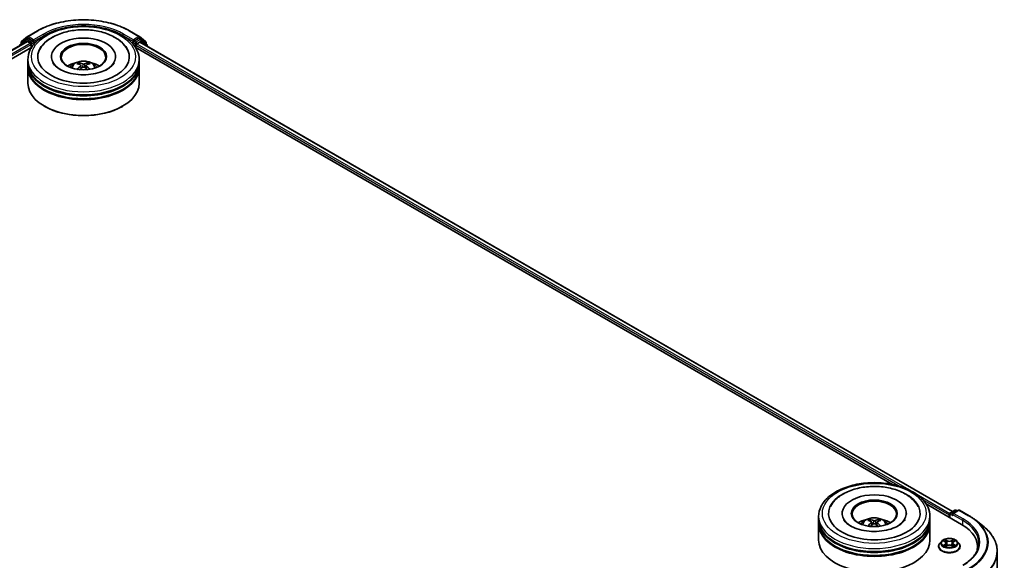
# Model space of a CAD drawing. Units: millimetres. Extents: x 0 to 8662, y 0 to 1546.
# Drawn here: x 359 to 469, y 399 to 460 of the extents above; entities that cross this region are included whole.
import ezdxf

# ---------------------------------------------------------------- set-up
doc = ezdxf.new("R2010")
doc.units = ezdxf.units.MM
doc.header["$LTSCALE"] = 2.5
doc.layers.add('Visible (ISO)', color=7, linetype='Continuous', lineweight=35)
doc.layers.add('Visible Narrow (ISO)', color=7, linetype='Continuous', lineweight=25)

msp = doc.modelspace()

# ---------------------------------------------------------------- linework, layer by layer
at = {"layer": 'Visible (ISO)'}
for p, q in [((359.0961, 457.3321), (359.7857, 457.8894)), ((359.8018, 457.9005), (360.8919, 458.5299)), ((371.2461, 458.5299), (372.3362, 457.9005)), ((372.3523, 457.8894), (373.0419, 457.3321)), ((268.4118, 404.6261), (359.7134, 457.3391)), ((275.2171, 407.6082), (360.2558, 456.7052)), ((358.9024, 456.9181), (358.9024, 456.8709)), ((359.6092, 457.5491), (358.9488, 457.0153)), ((359.0497, 457.0969), (359.0497, 457.2348)), ((359.6253, 457.5601), (359.8315, 457.6792)), ((359.7759, 457.3329), (360.0881, 457.1527)), ((360.3827, 457.3909), (359.894, 457.673)), ((360.1764, 456.9996), (360.1764, 456.6594)), ((360.4711, 457.3398), (360.4711, 457.544)), ((360.4931, 457.2849), (360.497, 457.2826)), ((371.641, 457.2826), (371.6449, 457.2849)), ((371.6669, 457.544), (371.6669, 457.3398)), ((372.244, 457.673), (371.7553, 457.3909)), ((371.8822, 456.7052), (456.9208, 407.6082)), ((371.9616, 456.6594), (371.9616, 456.9316)), ((372.0499, 457.0847), (372.3759, 457.2729)), ((372.5127, 457.5601), (372.3065, 457.6792)), ((372.4176, 457.277), (463.6689, 404.593)), ((373.1892, 457.0153), (372.5288, 457.5491)), ((373.0883, 457.2348), (373.0883, 457.0969)), ((373.2356, 456.8047), (373.2356, 456.9181)), ((362.4648, 455.6388), (362.4648, 455.5571)), ((369.6732, 455.6388), (369.6732, 455.5571)), ((359.819, 454.9584), (359.819, 455.2986)), ((359.819, 454.5161), (359.819, 454.8563)), ((365.7826, 454.6447), (365.815, 454.3423)), ((366.3554, 454.6447), (366.323, 454.3423)), ((372.319, 454.9584), (372.319, 455.2986)), ((372.319, 454.5161), (372.319, 454.8563)), ((359.819, 452.645), (359.819, 454.4141)), ((372.319, 452.645), (372.319, 454.4141)), ((361.7085, 450.0594), (361.6496, 450.0934)), ((370.4295, 450.0594), (370.4884, 450.0934)), ((460.683, 405.4361), (464.6809, 403.1279)), ((463.4105, 404.4439), (463.8991, 404.726)), ((464.3119, 404.7261), (463.6426, 404.3397)), ((464.0241, 404.726), (464.1679, 404.643)), ((464.4369, 404.7261), (465.527, 404.0968)), ((448.6198, 403.6892), (448.6198, 404.0294)), ((448.6198, 403.2469), (448.6198, 403.5871)), ((451.2657, 404.3696), (451.2657, 404.288)), ((458.474, 404.3696), (458.474, 404.288)), ((461.1198, 403.6892), (461.1198, 404.0294)), ((461.1198, 403.2469), (461.1198, 403.5871)), ((463.2962, 404.1995), (463.2962, 403.9274)), ((463.348, 404.3356), (463.348, 403.8975)), ((466.2715, 403.5944), (467.0594, 402.9706)), ((448.6198, 401.3758), (448.6198, 403.1449)), ((454.5834, 403.3755), (454.6159, 403.0732)), ((455.1563, 403.3755), (455.1238, 403.0732)), ((461.1198, 401.3758), (461.1198, 403.1449)), ((462.0878, 400.6614), (462.0878, 400.6752)), ((462.4417, 401.26), (462.235, 401.0294)), ((462.6441, 401.2853), (462.8215, 401.1792)), ((462.854, 400.6536), (463.0388, 400.7566)), ((462.9308, 401.0335), (462.9649, 400.7154)), ((463.5536, 400.7566), (463.7383, 400.6536)), ((463.6616, 401.0335), (463.6274, 400.7154)), ((463.7708, 401.1792), (463.9482, 401.2853)), ((463.9482, 401.2853), (463.9483, 401.2854)), ((464.1507, 401.26), (464.3574, 401.0294)), ((464.5045, 400.6614), (464.5045, 400.6752)), ((466.4749, 400.6273), (466.4749, 400.3317)), ((468.6832, 400.0801), (468.6832, 372.257))]:
    msp.add_line(p, q, dxfattribs=at)
for centre, start, end in [((359.8643, 457.7922), 120, 128.948276), ((372.2737, 457.7922), 51.051724, 60), ((359.0274, 456.9181), 128.948276, 180), ((359.1747, 457.2348), 128.948276, 180), ((359.6878, 457.4519), 120, 128.948276), ((372.4502, 457.4519), 51.051724, 60), ((372.9633, 457.2348), 0, 51.051724), ((373.1106, 456.9181), 0, 51.051724), ((463.9616, 404.6177), 60, 120), ((464.3744, 404.6179), 60, 120), ((463.473, 404.3356), 120, 180)]:
    msp.add_arc(centre, 0.125, start, end, dxfattribs=at)
for centre, major_axis, ratio, start_param, end_param in [((366.069, 455.6388), (5.1458, 0), 0.57735027, 2.28770637, 7.13707159), ((359.7759, 457.2309), (-0.0625, 0.1083), 0.57735027, 5.49778714, 6.28318531), ((359.894, 457.5709), (-0.0625, 0.1083), 0.57735027, 5.49778714, 6.28318531), ((360.0881, 457.0507), (0.0625, -0.1083), 0.57735027, 0.78539816, 2.35619449), ((360.5595, 457.3909), (-0.0625, -0.1083), 0.57735027, 5.49778714, 7.06858347), ((366.069, 455.6388), (3.6042, 0), 0.57735027, 5.47106557, 10.23689769), ((366.069, 455.5708), (-2.5, 0), 0.57735027, 2.37272528, 7.05205268), ((371.5785, 457.3909), (0.0625, -0.1083), 0.57735027, 5.49778714, 7.06858347), ((372.0499, 456.9826), (0.0625, 0.1083), 0.57735027, 0.78539816, 2.35619449), ((372.244, 457.5709), (0.0625, 0.1083), 0.57735027, 0, 0.78539816), ((372.3759, 457.2048), (0.0417, 0.0722), 0.57735027, 0, 0.78539816), ((366.069, 454.8563), (6.25, 0), 0.57735027, 3.12745005, 6.29732791), ((366.069, 454.4141), (6.25, 0), 0.57735027, 3.12745005, 6.29732791), ((366.069, 454.9584), (-6.25, 0), 0.57735027, 0, 3.14159265), ((366.069, 454.5161), (-6.25, 0), 0.57735027, 0, 3.14159265), ((366.069, 453.5976), (-2.5, 0), 0.57735027, 5.07628371, 5.53058844), ((366.1122, 452.4676), (1.4222, -2.3041), 0.49462411, 2.44776077, 2.68674507), ((366.1122, 452.4225), (-1.0587, -2.4922), 0.59526289, 3.96282307, 4.19313336), ((366.03, 452.4201), (-1.2739, 2.3893), 0.65417299, 5.62601221, 5.86499651), ((366.03, 452.47), (1.6196, 2.1699), 0.55353421, 0.95931878, 1.15112494), ((366.108, 452.4201), (-1.2739, -2.3893), 0.65417299, 3.55978145, 3.79876575), ((366.108, 452.47), (1.6196, -2.1699), 0.55353421, 1.99046771, 2.18227387), ((366.0257, 452.4676), (1.4222, 2.3041), 0.49462411, 0.45484759, 0.69383188), ((366.0257, 452.4225), (-1.0587, 2.4922), 0.59526289, 5.2316446, 5.46195489), ((366.069, 453.5976), (-2.5, 0), 0.57735027, 3.89418952, 4.34849425), ((366.069, 452.645), (6.25, 0), 0.57735027, 3.14159265, 6.28318531), ((366.069, 454.8563), (-6.1667, 0), 0.57735027, 0.47828403, 2.66330862), ((366.069, 454.4141), (-6.1667, 0), 0.57735027, 0.47828403, 2.66330862), ((366.069, 452.5769), (6.1667, 0), 0.57735027, 3.92699082, 5.49778714), ((454.8698, 404.3696), (5.1458, 0), 0.57735027, 2.28770637, 7.13707159), ((454.8698, 404.3696), (3.6042, 0), 0.57735027, 5.47106557, 10.23689769), ((454.8698, 404.3016), (-2.5, 0), 0.57735027, 2.37272528, 7.05205268), ((454.8698, 403.5871), (6.25, 0), 0.57735027, 3.12745005, 6.29732791), ((454.8698, 403.6892), (-6.25, 0), 0.57735027, 0, 3.14159265), ((454.8698, 402.3284), (-2.5, 0), 0.57735027, 5.07628371, 5.53058844), ((454.9131, 401.1984), (1.4222, -2.3041), 0.49462411, 2.44776077, 2.68674507), ((454.8308, 401.1509), (-1.2739, 2.3893), 0.65417299, 5.62601221, 5.86499651), ((454.9089, 401.1509), (-1.2739, -2.3893), 0.65417299, 3.55978145, 3.79876575), ((454.8266, 401.1984), (1.4222, 2.3041), 0.49462411, 0.45484759, 0.69383188), ((454.8698, 402.3284), (-2.5, 0), 0.57735027, 3.89418952, 4.34849425), ((463.3846, 404.2506), (-0.0625, -0.1083), 0.57735027, 4.3540694, 5.49778714), ((463.7676, 404.2676), (-0.1768, 0), 0.57735027, 4.71238898, 6.28318531), ((463.6792, 404.2165), (-0.0625, 0.1083), 0.57735027, 0.78539816, 2.35619449), ((454.8698, 403.1449), (6.25, 0), 0.57735027, 3.12745005, 6.29732791), ((454.8698, 403.2469), (-6.25, 0), 0.57735027, 0, 3.14159265), ((454.9131, 401.1533), (-1.0587, -2.4922), 0.59526289, 3.96282307, 4.19313336), ((454.8308, 401.2008), (1.6196, 2.1699), 0.55353421, 0.95931878, 1.15112494), ((454.9089, 401.2008), (1.6196, -2.1699), 0.55353421, 1.99046771, 2.18227387), ((454.8266, 401.1533), (-1.0587, 2.4922), 0.59526289, 5.2316446, 5.46195489), ((460.3499, 400.6273), (6.125, 0), 0.57735027, 6.17116049, 7.06858347), ((454.8698, 401.3758), (6.25, 0), 0.57735027, 3.14159265, 6.28318531), ((454.8698, 403.5871), (-6.1667, 0), 0.57735027, 0.47828403, 2.66330862), ((454.8698, 403.1449), (-6.1667, 0), 0.57735027, 0.47828403, 2.66330862), ((460.3499, 399.9469), (6.25, 0), 0.57735027, 0.15296584, 0.20062952)]:
    msp.add_ellipse(centre, major_axis=major_axis, ratio=ratio, start_param=start_param, end_param=end_param, dxfattribs=at)
for centre in [(366.069, 455.6388), (454.8698, 404.3696)]:
    msp.add_ellipse(centre, major_axis=(2.5833, 0), ratio=0.57735027, dxfattribs=at)
for points, knots in [([(359.819, 455.2986), (359.819, 455.6852), (359.9158, 456.0704), (360.2901, 456.8118), (360.5777, 457.1649), (361.3275, 457.816), (361.8023, 458.1081), (362.8806, 458.588), (363.4859, 458.7743), (364.759, 459.0223), (365.4263, 459.0847), (366.7587, 459.0816), (367.4235, 459.0165), (368.6888, 458.7641), (369.2888, 458.5766), (370.3668, 458.0915), (370.8442, 457.7934), (371.6169, 457.1085), (371.9153, 456.7218), (372.2437, 455.9807), (372.319, 455.6401), (372.319, 455.2986)], [5.49778714, 5.49778714, 5.49778714, 5.49778714, 5.78139221, 5.78139221, 6.08459158, 6.08459158, 6.41185391, 6.41185391, 6.74313191, 6.74313191, 7.07260039, 7.07260039, 7.40121853, 7.40121853, 7.73072324, 7.73072324, 8.06201837, 8.06201837, 8.38889414, 8.38889414, 8.6393798, 8.6393798, 8.6393798, 8.6393798]), ([(360.8919, 458.5299), (361.4373, 458.8448), (362.0667, 459.1085), (363.4332, 459.5105), (364.1703, 459.6487), (365.6819, 459.7869), (366.4561, 459.7869), (367.9677, 459.6487), (368.7047, 459.5105), (370.0713, 459.1085), (370.7007, 458.8448), (371.2461, 458.5299)], [1.57079633, 1.57079633, 1.57079633, 1.57079633, 1.88495559, 1.88495559, 2.19911486, 2.19911486, 2.51327412, 2.51327412, 2.82743339, 2.82743339, 3.14159265, 3.14159265, 3.14159265, 3.14159265]), ([(361.145, 456.4201), (361.2761, 456.6695), (361.4468, 456.8984), (361.9479, 457.4182), (362.3154, 457.682), (363.172, 458.1342), (363.6694, 458.3153), (364.7212, 458.5675), (365.2753, 458.6389), (366.3867, 458.6701), (366.9438, 458.6307), (368.0164, 458.4434), (368.5315, 458.2952), (369.4752, 457.8916), (369.9035, 457.6354), (370.5621, 457.0622), (370.814, 456.7605), (370.993, 456.4201)], [2.65090407, 2.65090407, 2.65090407, 2.65090407, 2.86407041, 2.86407041, 3.18632725, 3.18632725, 3.53339937, 3.53339937, 3.87843215, 3.87843215, 4.22068257, 4.22068257, 4.56453655, 4.56453655, 4.9121077, 4.9121077, 5.20307756, 5.20307756, 5.20307756, 5.20307756]), ([(360.3827, 457.3909), (360.3939, 457.3844), (360.4057, 457.3749), (360.4282, 457.3522), (360.439, 457.3391), (360.4543, 457.3209), (360.46, 457.3142), (360.4713, 457.302), (360.477, 457.2966), (360.4858, 457.2895), (360.4894, 457.287), (360.4931, 457.2849)], [0.1851472285, 0.1851472285, 0.1851472285, 0.1851472285, 0.1965284229, 0.1965284229, 0.2079096173, 0.2079096173, 0.2138595936, 0.2138595936, 0.2198095698, 0.2198095698, 0.2238749427, 0.2238749427, 0.2238749427, 0.2238749427]), ([(371.6449, 457.2849), (371.6486, 457.287), (371.6522, 457.2895), (371.661, 457.2966), (371.6667, 457.302), (371.678, 457.3142), (371.6837, 457.3209), (371.699, 457.3391), (371.7098, 457.3522), (371.7323, 457.3749), (371.7441, 457.3844), (371.7553, 457.3909)], [0.0229880286, 0.0229880286, 0.0229880286, 0.0229880286, 0.0270534015, 0.0270534015, 0.0330033777, 0.0330033777, 0.038953354, 0.038953354, 0.0503345484, 0.0503345484, 0.0617157428, 0.0617157428, 0.0617157428, 0.0617157428]), ([(368.7459, 454.2342), (368.5141, 454.1004), (368.2369, 453.9788), (367.6117, 453.7799), (367.2624, 453.7036), (366.5279, 453.6109), (366.1424, 453.5957), (365.3808, 453.6304), (365.0049, 453.6807), (364.3093, 453.8383), (363.9891, 453.945), (363.4412, 454.1933), (363.2119, 454.334), (362.8581, 454.6195), (362.7334, 454.7635), (362.642, 454.9129), (362.6306, 454.933), (362.6202, 454.9527)], [0, 0, 0, 0, 0.28166641, 0.28166641, 0.57029187, 0.57029187, 0.86427595, 0.86427595, 1.15932912, 1.15932912, 1.4508445, 1.4508445, 1.73525144, 1.73525144, 2.01675528, 2.01675528, 2.06148491, 2.06148491, 2.06148491, 2.06148491]), ([(364.5779, 454.4209), (364.6243, 454.501), (364.679, 454.5721), (364.8379, 454.7403), (364.95, 454.8226), (365.216, 454.9727), (365.3741, 455.0314), (365.7086, 455.1127), (365.8859, 455.1331), (366.2385, 455.134), (366.4137, 455.1149), (366.7553, 455.0349), (366.9217, 454.9739), (367.225, 454.8007), (367.3648, 454.6908), (367.5084, 454.5036), (367.5354, 454.4635), (367.5601, 454.4209)], [1.10800637, 1.10800637, 1.10800637, 1.10800637, 1.28485125, 1.28485125, 1.58220865, 1.58220865, 1.9574686, 1.9574686, 2.35189349, 2.35189349, 2.74172985, 2.74172985, 3.13599765, 3.13599765, 3.51030353, 3.51030353, 3.60438261, 3.60438261, 3.60438261, 3.60438261]), ([(365.5006, 454.9419), (365.505, 454.9414), (365.51, 454.9398), (365.5191, 454.9351), (365.5248, 454.9308), (365.5334, 454.9219), (365.5379, 454.9158), (365.5435, 454.9056), (365.5458, 454.9), (365.5473, 454.8949)], [0.0145600729, 0.0145600729, 0.0145600729, 0.0145600729, 0.0187226824, 0.0187226824, 0.0234298311, 0.0234298311, 0.0280690561, 0.0280690561, 0.0318101771, 0.0318101771, 0.0318101771, 0.0318101771]), ([(365.7477, 454.6888), (365.7591, 454.6828), (365.7688, 454.6748), (365.781, 454.6563), (365.7835, 454.6459), (365.7818, 454.6256), (365.7774, 454.6144), (365.7638, 454.596), (365.7563, 454.5885), (365.7477, 454.5817)], [-0.2036008625, -0.2036008625, -0.2036008625, -0.2036008625, -0.191101084, -0.191101084, -0.1786013054, -0.1786013054, -0.1660771911, -0.1660771911, -0.1569242563, -0.1569242563, -0.1569242563, -0.1569242563]), ([(366.1617, 454.8208), (366.1488, 454.8157), (366.1327, 454.8113), (366.098, 454.8059), (366.0793, 454.8047), (366.0446, 454.8055), (366.0262, 454.8075), (365.9974, 454.8136), (365.9861, 454.817), (365.9763, 454.8208)], [-0.2036008779, -0.2036008779, -0.2036008779, -0.2036008779, -0.1911010993, -0.1911010993, -0.1786013208, -0.1786013208, -0.1660772065, -0.1660772065, -0.1569242716, -0.1569242716, -0.1569242716, -0.1569242716]), ([(365.9763, 454.4498), (365.9892, 454.4578), (366.0053, 454.4647), (366.04, 454.4733), (366.0587, 454.4751), (366.0934, 454.4739), (366.1117, 454.4708), (366.1406, 454.4612), (366.1519, 454.4558), (366.1617, 454.4498)], [-0.2036008779, -0.2036008779, -0.2036008779, -0.2036008779, -0.1911010993, -0.1911010993, -0.1786013208, -0.1786013208, -0.1660772065, -0.1660772065, -0.1569242716, -0.1569242716, -0.1569242716, -0.1569242716]), ([(366.3903, 454.5817), (366.3789, 454.5907), (366.3692, 454.6012), (366.357, 454.6229), (366.3545, 454.634), (366.3562, 454.6538), (366.3606, 454.6638), (366.3742, 454.6787), (366.3817, 454.6843), (366.3903, 454.6888)], [-0.2036008625, -0.2036008625, -0.2036008625, -0.2036008625, -0.191101084, -0.191101084, -0.1786013054, -0.1786013054, -0.1660771911, -0.1660771911, -0.1569242563, -0.1569242563, -0.1569242563, -0.1569242563]), ([(366.5906, 454.8949), (366.5922, 454.9), (366.5945, 454.9056), (366.6001, 454.9158), (366.6046, 454.9219), (366.6132, 454.9308), (366.6188, 454.9351), (366.628, 454.9398), (366.633, 454.9414), (366.6373, 454.9419)], [0.0427285558, 0.0427285558, 0.0427285558, 0.0427285558, 0.0464696768, 0.0464696768, 0.0511089018, 0.0511089018, 0.0558160505, 0.0558160505, 0.05997866, 0.05997866, 0.05997866, 0.05997866]), ([(369.5178, 454.9527), (369.4438, 454.812), (369.314, 454.6496), (369.0118, 454.4019), (368.8873, 454.3158), (368.7459, 454.2342)], [5.792496723, 5.792496723, 5.792496723, 5.792496723, 6.111389919, 6.111389919, 6.283185307, 6.283185307, 6.283185307, 6.283185307]), ([(365.3569, 454.2051), (365.3584, 454.2055), (365.3598, 454.2058), (365.3653, 454.2064), (365.3698, 454.2055), (365.3738, 454.2032), (365.3745, 454.2027), (365.3751, 454.2022)], [0.0219671693, 0.0219671693, 0.0219671693, 0.0219671693, 0.0234298311, 0.0234298311, 0.02806905607, 0.02806905607, 0.02898517502, 0.02898517502, 0.02898517502, 0.02898517502]), ([(366.7629, 454.2022), (366.7635, 454.2027), (366.7642, 454.2032), (366.7682, 454.2055), (366.7727, 454.2064), (366.7782, 454.2058), (366.7796, 454.2055), (366.7811, 454.2051)], [0.04555355789, 0.04555355789, 0.04555355789, 0.04555355789, 0.04646967684, 0.04646967684, 0.05110890181, 0.05110890181, 0.05257156361, 0.05257156361, 0.05257156361, 0.05257156361]), ([(448.6198, 404.0294), (448.6198, 404.416), (448.7167, 404.8013), (449.0909, 405.5427), (449.3786, 405.8958), (450.1283, 406.5468), (450.6031, 406.8389), (451.6814, 407.3189), (452.2867, 407.5051), (453.5598, 407.7532), (454.2272, 407.8155), (455.5595, 407.8124), (456.2243, 407.7473), (457.4896, 407.495), (458.0897, 407.3075), (459.1676, 406.8223), (459.645, 406.5242), (460.4178, 405.8393), (460.7161, 405.4526), (461.0445, 404.7116), (461.1198, 404.3709), (461.1198, 404.0294)], [5.49778714, 5.49778714, 5.49778714, 5.49778714, 5.78139221, 5.78139221, 6.08459158, 6.08459158, 6.41185391, 6.41185391, 6.74313191, 6.74313191, 7.07260039, 7.07260039, 7.40121853, 7.40121853, 7.73072324, 7.73072324, 8.06201837, 8.06201837, 8.38889414, 8.38889414, 8.6393798, 8.6393798, 8.6393798, 8.6393798]), ([(449.9458, 405.1509), (450.077, 405.4003), (450.2476, 405.6292), (450.7487, 406.149), (451.1162, 406.4128), (451.9729, 406.865), (452.4702, 407.0461), (453.522, 407.2983), (454.0761, 407.3697), (455.1876, 407.4009), (455.7447, 407.3615), (456.8172, 407.1742), (457.3323, 407.0261), (458.276, 406.6225), (458.7043, 406.3662), (459.3629, 405.793), (459.6148, 405.4913), (459.7938, 405.1509)], [2.65090407, 2.65090407, 2.65090407, 2.65090407, 2.86407041, 2.86407041, 3.18632725, 3.18632725, 3.53339937, 3.53339937, 3.87843215, 3.87843215, 4.22068257, 4.22068257, 4.56453655, 4.56453655, 4.9121077, 4.9121077, 5.20307756, 5.20307756, 5.20307756, 5.20307756]), ([(457.5467, 402.965), (457.315, 402.8312), (457.0377, 402.7096), (456.4125, 402.5107), (456.0632, 402.4344), (455.3288, 402.3418), (454.9432, 402.3265), (454.1816, 402.3612), (453.8058, 402.4115), (453.1102, 402.5691), (452.7899, 402.6758), (452.242, 402.9241), (452.0127, 403.0648), (451.6589, 403.3504), (451.5342, 403.4943), (451.4428, 403.6437), (451.4314, 403.6638), (451.421, 403.6835)], [0, 0, 0, 0, 0.28166641, 0.28166641, 0.57029187, 0.57029187, 0.86427595, 0.86427595, 1.15932912, 1.15932912, 1.4508445, 1.4508445, 1.73525144, 1.73525144, 2.01675528, 2.01675528, 2.06148491, 2.06148491, 2.06148491, 2.06148491]), ([(453.3787, 403.1517), (453.4251, 403.2319), (453.4798, 403.3029), (453.6387, 403.4711), (453.7508, 403.5534), (454.0168, 403.7035), (454.1749, 403.7622), (454.5095, 403.8436), (454.6867, 403.8639), (455.0393, 403.8648), (455.2146, 403.8458), (455.5562, 403.7657), (455.7225, 403.7047), (456.0259, 403.5315), (456.1657, 403.4217), (456.3092, 403.2344), (456.3363, 403.1943), (456.361, 403.1517)], [1.10800637, 1.10800637, 1.10800637, 1.10800637, 1.28485125, 1.28485125, 1.58220865, 1.58220865, 1.9574686, 1.9574686, 2.35189349, 2.35189349, 2.74172985, 2.74172985, 3.13599765, 3.13599765, 3.51030353, 3.51030353, 3.60438261, 3.60438261, 3.60438261, 3.60438261]), ([(454.3015, 403.6727), (454.3058, 403.6722), (454.3108, 403.6706), (454.32, 403.6659), (454.3256, 403.6616), (454.3342, 403.6527), (454.3387, 403.6466), (454.3443, 403.6364), (454.3466, 403.6309), (454.3482, 403.6257)], [0.0145600729, 0.0145600729, 0.0145600729, 0.0145600729, 0.0187226824, 0.0187226824, 0.0234298311, 0.0234298311, 0.0280690561, 0.0280690561, 0.0318101771, 0.0318101771, 0.0318101771, 0.0318101771]), ([(455.3915, 403.6257), (455.393, 403.6309), (455.3953, 403.6364), (455.4009, 403.6466), (455.4054, 403.6527), (455.414, 403.6616), (455.4197, 403.6659), (455.4288, 403.6706), (455.4339, 403.6722), (455.4382, 403.6727)], [0.0427285558, 0.0427285558, 0.0427285558, 0.0427285558, 0.0464696768, 0.0464696768, 0.0511089018, 0.0511089018, 0.0558160505, 0.0558160505, 0.05997866, 0.05997866, 0.05997866, 0.05997866]), ([(458.3186, 403.6835), (458.2446, 403.5428), (458.1149, 403.3805), (457.8126, 403.1327), (457.6881, 403.0466), (457.5467, 402.965)], [5.792496723, 5.792496723, 5.792496723, 5.792496723, 6.111389919, 6.111389919, 6.283185307, 6.283185307, 6.283185307, 6.283185307]), ([(465.527, 404.0968), (465.5809, 404.0656), (465.634, 404.034), (465.7385, 403.9698), (465.7899, 403.9372), (465.891, 403.8711), (465.9407, 403.8376), (466.0383, 403.7696), (466.0862, 403.7352), (466.1802, 403.6654), (466.2263, 403.6301), (466.2715, 403.5944)], [1.570796327, 1.570796327, 1.570796327, 1.570796327, 1.60184851, 1.60184851, 1.632900694, 1.632900694, 1.663952877, 1.663952877, 1.695005061, 1.695005061, 1.726057244, 1.726057244, 1.726057244, 1.726057244]), ([(454.1578, 402.9359), (454.1592, 402.9363), (454.1606, 402.9366), (454.1661, 402.9372), (454.1707, 402.9363), (454.1747, 402.934), (454.1753, 402.9335), (454.176, 402.933)], [0.0219671693, 0.0219671693, 0.0219671693, 0.0219671693, 0.0234298311, 0.0234298311, 0.02806905607, 0.02806905607, 0.02898517502, 0.02898517502, 0.02898517502, 0.02898517502]), ([(454.5485, 403.4196), (454.5599, 403.4137), (454.5696, 403.4056), (454.5818, 403.3871), (454.5843, 403.3767), (454.5826, 403.3564), (454.5782, 403.3453), (454.5647, 403.3268), (454.5571, 403.3193), (454.5485, 403.3126)], [-0.2036008625, -0.2036008625, -0.2036008625, -0.2036008625, -0.191101084, -0.191101084, -0.1786013054, -0.1786013054, -0.1660771911, -0.1660771911, -0.1569242563, -0.1569242563, -0.1569242563, -0.1569242563]), ([(454.9626, 403.5516), (454.9496, 403.5465), (454.9336, 403.5421), (454.8988, 403.5367), (454.8801, 403.5356), (454.8454, 403.5363), (454.8271, 403.5383), (454.7982, 403.5444), (454.7869, 403.5478), (454.7771, 403.5516)], [-0.2036008779, -0.2036008779, -0.2036008779, -0.2036008779, -0.1911010993, -0.1911010993, -0.1786013208, -0.1786013208, -0.1660772065, -0.1660772065, -0.1569242716, -0.1569242716, -0.1569242716, -0.1569242716]), ([(454.7771, 403.1806), (454.79, 403.1887), (454.8061, 403.1955), (454.8408, 403.2042), (454.8595, 403.2059), (454.8942, 403.2047), (454.9126, 403.2016), (454.9415, 403.192), (454.9528, 403.1867), (454.9626, 403.1806)], [-0.2036008779, -0.2036008779, -0.2036008779, -0.2036008779, -0.1911010993, -0.1911010993, -0.1786013208, -0.1786013208, -0.1660772065, -0.1660772065, -0.1569242716, -0.1569242716, -0.1569242716, -0.1569242716]), ([(455.1912, 403.3126), (455.1797, 403.3215), (455.17, 403.332), (455.1578, 403.3537), (455.1553, 403.3648), (455.157, 403.3846), (455.1614, 403.3946), (455.175, 403.4096), (455.1826, 403.4151), (455.1912, 403.4196)], [-0.2036008625, -0.2036008625, -0.2036008625, -0.2036008625, -0.191101084, -0.191101084, -0.1786013054, -0.1786013054, -0.1660771911, -0.1660771911, -0.1569242563, -0.1569242563, -0.1569242563, -0.1569242563]), ([(455.5637, 402.933), (455.5643, 402.9335), (455.565, 402.934), (455.569, 402.9363), (455.5736, 402.9372), (455.579, 402.9366), (455.5804, 402.9363), (455.5819, 402.9359)], [0.04555355789, 0.04555355789, 0.04555355789, 0.04555355789, 0.04646967684, 0.04646967684, 0.05110890181, 0.05110890181, 0.05257156361, 0.05257156361, 0.05257156361, 0.05257156361]), ([(468.6832, 400.0801), (468.6832, 400.2883), (468.6605, 400.4964), (468.57, 400.9087), (468.5023, 401.1127), (468.3237, 401.5131), (468.2128, 401.7094), (467.9502, 402.0912), (467.7984, 402.2767), (467.4567, 402.6344), (467.2668, 402.8064), (467.0594, 402.9706)], [3.926990817, 3.926990817, 3.926990817, 3.926990817, 4.053018266, 4.053018266, 4.179045715, 4.179045715, 4.305073165, 4.305073165, 4.431100614, 4.431100614, 4.557128063, 4.557128063, 4.557128063, 4.557128063]), ([(464.1507, 401.26), (464.0995, 401.317), (464.0346, 401.367), (463.8814, 401.4532), (463.7922, 401.4886), (463.6006, 401.5404), (463.4984, 401.5568), (463.2911, 401.5693), (463.1862, 401.5657), (462.9831, 401.5386), (462.885, 401.5153), (462.7048, 401.4503), (462.6226, 401.4085), (462.5111, 401.3286), (462.4737, 401.2957), (462.4417, 401.26)], [4.40455743, 4.40455743, 4.40455743, 4.40455743, 4.72557036, 4.72557036, 5.05999896, 5.05999896, 5.39307641, 5.39307641, 5.72438985, 5.72438985, 6.05612576, 6.05612576, 6.39010372, 6.39010372, 6.59101686, 6.59101686, 6.59101686, 6.59101686]), ([(462.8165, 401.445), (462.8163, 401.4452), (462.8161, 401.4453), (462.8157, 401.4457), (462.8155, 401.4459), (462.8153, 401.4461)], [-0.000230599076, -0.000230599076, -0.000230599076, -0.000230599076, 0, 0, 0.000338329447, 0.000338329447, 0.000338329447, 0.000338329447]), ([(462.8153, 401.4461), (462.8154, 401.4459), (462.8156, 401.4456), (462.8158, 401.4452), (462.8159, 401.4451), (462.816, 401.4449)], [-0.000338329447, -0.000338329447, -0.000338329447, -0.000338329447, 0, 0, 0.000241517914, 0.000241517914, 0.000241517914, 0.000241517914]), ([(463.7258, 401.3577), (463.7492, 401.39), (463.7625, 401.4233), (463.7768, 401.4456), (463.7769, 401.4459), (463.7771, 401.4461)], [0, 0, 0, 0, 0.0320559737, 0.0320559737, 0.0323943032, 0.0323943032, 0.0323943032, 0.0323943032]), ([(463.7771, 401.4461), (463.7769, 401.4459), (463.7766, 401.4457), (463.7742, 401.4435), (463.772, 401.4415), (463.7698, 401.4395)], [-0.03239430317, -0.03239430317, -0.03239430317, -0.03239430317, -0.03205597372, -0.03205597372, -0.02897275834, -0.02897275834, -0.02897275834, -0.02897275834]), ([(462.235, 401.0294), (462.2164, 401.0086), (462.1993, 400.9871), (462.1685, 400.9428), (462.1547, 400.92), (462.1309, 400.8733), (462.1208, 400.8494), (462.1045, 400.8006), (462.0983, 400.7758), (462.0899, 400.7258), (462.0878, 400.7005), (462.0878, 400.6752)], [0.307831551, 0.307831551, 0.307831551, 0.307831551, 0.403344874, 0.403344874, 0.498858196, 0.498858196, 0.594371519, 0.594371519, 0.689884841, 0.689884841, 0.785398163, 0.785398163, 0.785398163, 0.785398163]), ([(462.0878, 400.6614), (462.0878, 400.5869), (462.1075, 400.5125), (462.1837, 400.3702), (462.2416, 400.3024), (462.391, 400.1795), (462.4838, 400.1249), (462.6938, 400.0357), (462.811, 400.0013), (463.0575, 399.956), (463.1867, 399.945), (463.4443, 399.9474), (463.5727, 399.9608), (463.8161, 400.0106), (463.9312, 400.0471), (464.1366, 400.1402), (464.2269, 400.1968), (464.3726, 400.3253), (464.4282, 400.3972), (464.4903, 400.5344), (464.5045, 400.5978), (464.5045, 400.6614)], [0.78539816, 0.78539816, 0.78539816, 0.78539816, 1.08510874, 1.08510874, 1.39751972, 1.39751972, 1.72201276, 1.72201276, 2.0477407, 2.0477407, 2.37249118, 2.37249118, 2.69684603, 2.69684603, 3.02168013, 3.02168013, 3.34747752, 3.34747752, 3.67139258, 3.67139258, 3.92699082, 3.92699082, 3.92699082, 3.92699082]), ([(462.6849, 401.2609), (462.6601, 401.2891), (462.6222, 401.3052), (462.586, 401.3131), (462.5856, 401.3132), (462.5852, 401.3133)], [0.0019022161, 0.0019022161, 0.0019022161, 0.0019022161, 0.0320559737, 0.0320559737, 0.0323943032, 0.0323943032, 0.0323943032, 0.0323943032]), ([(462.5852, 401.3133), (462.5856, 401.3131), (462.5859, 401.313), (462.5896, 401.3116), (462.593, 401.3102), (462.5964, 401.3089)], [-0.03239430317, -0.03239430317, -0.03239430317, -0.03239430317, -0.03205597372, -0.03205597372, -0.02897275834, -0.02897275834, -0.02897275834, -0.02897275834]), ([(462.587, 400.7586), (462.5868, 400.7585), (462.5865, 400.7584), (462.5859, 400.7582), (462.5856, 400.7581), (462.5852, 400.7579)], [-0.000230599076, -0.000230599076, -0.000230599076, -0.000230599076, 0, 0, 0.000338329447, 0.000338329447, 0.000338329447, 0.000338329447]), ([(462.5852, 400.7579), (462.5856, 400.758), (462.586, 400.7581), (462.5867, 400.7583), (462.587, 400.7583), (462.5873, 400.7584)], [-0.000338329447, -0.000338329447, -0.000338329447, -0.000338329447, 0, 0, 0.000241517914, 0.000241517914, 0.000241517914, 0.000241517914]), ([(462.7246, 400.7428), (462.7322, 400.7365), (462.7403, 400.7302), (462.7578, 400.7177), (462.7672, 400.7114), (462.787, 400.6991), (462.7976, 400.693), (462.8197, 400.681), (462.8313, 400.6752), (462.8505, 400.6662), (462.8577, 400.6629), (462.8651, 400.6597)], [1.393323954, 1.393323954, 1.393323954, 1.393323954, 1.463469385, 1.463469385, 1.533614815, 1.533614815, 1.603760246, 1.603760246, 1.673905677, 1.673905677, 1.71478324, 1.71478324, 1.71478324, 1.71478324]), ([(462.8614, 400.6577), (462.8412, 400.6589), (462.8288, 400.646), (462.8156, 400.6256), (462.8154, 400.6253), (462.8153, 400.6251)], [0.0024310368, 0.0024310368, 0.0024310368, 0.0024310368, 0.0320559737, 0.0320559737, 0.0323943032, 0.0323943032, 0.0323943032, 0.0323943032]), ([(462.8153, 400.6251), (462.8155, 400.6253), (462.8157, 400.6255), (462.8182, 400.6277), (462.8204, 400.6295), (462.8226, 400.6314)], [-0.03239430317, -0.03239430317, -0.03239430317, -0.03239430317, -0.03205597372, -0.03205597372, -0.02897275834, -0.02897275834, -0.02897275834, -0.02897275834]), ([(462.9308, 401.0335), (462.9296, 401.0449), (462.927, 401.0561), (462.9191, 401.078), (462.9139, 401.0887), (462.9012, 401.1092), (462.8936, 401.1191), (462.8764, 401.138), (462.8667, 401.1469), (462.8455, 401.1639), (462.8339, 401.1718), (462.8215, 401.1792)], [3.988894173, 3.988894173, 3.988894173, 3.988894173, 4.130102476, 4.130102476, 4.271310779, 4.271310779, 4.412519082, 4.412519082, 4.553727385, 4.553727385, 4.694935688, 4.694935688, 4.694935688, 4.694935688]), ([(463.5536, 400.7566), (463.5258, 400.7721), (463.4942, 400.7849), (463.4262, 400.8044), (463.3897, 400.8111), (463.3152, 400.8177), (463.2771, 400.8177), (463.2026, 400.8111), (463.1662, 400.8044), (463.0982, 400.7849), (463.0666, 400.7721), (463.0388, 400.7566)], [4.72984227, 4.72984227, 4.72984227, 4.72984227, 5.03702022, 5.03702022, 5.34419817, 5.34419817, 5.65137612, 5.65137612, 5.95855407, 5.95855407, 6.26573201, 6.26573201, 6.26573201, 6.26573201]), ([(463.7708, 401.1792), (463.7584, 401.1718), (463.7469, 401.1639), (463.7257, 401.1469), (463.716, 401.138), (463.6988, 401.1191), (463.6912, 401.1092), (463.6784, 401.0887), (463.6732, 401.078), (463.6654, 401.0561), (463.6628, 401.0449), (463.6616, 401.0335)], [0.017453293, 0.017453293, 0.017453293, 0.017453293, 0.158661596, 0.158661596, 0.299869899, 0.299869899, 0.441078202, 0.441078202, 0.582286505, 0.582286505, 0.723494808, 0.723494808, 0.723494808, 0.723494808]), ([(463.7273, 400.6597), (463.7347, 400.6629), (463.7419, 400.6662), (463.7611, 400.6752), (463.7727, 400.681), (463.7948, 400.693), (463.8053, 400.6991), (463.8252, 400.7114), (463.8345, 400.7177), (463.852, 400.7302), (463.8602, 400.7365), (463.8677, 400.7428)], [2.99760574, 2.99760574, 2.99760574, 2.99760574, 3.038483303, 3.038483303, 3.108628734, 3.108628734, 3.178774165, 3.178774165, 3.248919596, 3.248919596, 3.319065027, 3.319065027, 3.319065027, 3.319065027]), ([(463.7759, 400.6262), (463.776, 400.626), (463.7762, 400.6259), (463.7766, 400.6255), (463.7769, 400.6253), (463.7771, 400.6251)], [-0.000230599076, -0.000230599076, -0.000230599076, -0.000230599076, 0, 0, 0.000338329447, 0.000338329447, 0.000338329447, 0.000338329447]), ([(463.7771, 400.6251), (463.7769, 400.6253), (463.7768, 400.6256), (463.7765, 400.626), (463.7764, 400.6261), (463.7763, 400.6263)], [-0.000338329447, -0.000338329447, -0.000338329447, -0.000338329447, 0, 0, 0.000241517914, 0.000241517914, 0.000241517914, 0.000241517914]), ([(463.9029, 400.7593), (463.9275, 400.764), (463.9679, 400.7662), (464.0064, 400.7581), (464.0068, 400.758), (464.0072, 400.7579)], [0, 0, 0, 0, 0.0320559737, 0.0320559737, 0.0323943032, 0.0323943032, 0.0323943032, 0.0323943032]), ([(464.0072, 400.7579), (464.0068, 400.7581), (464.0064, 400.7582), (464.0027, 400.7596), (463.9994, 400.7608), (463.996, 400.762)], [-0.03239430317, -0.03239430317, -0.03239430317, -0.03239430317, -0.03205597372, -0.03205597372, -0.02897275834, -0.02897275834, -0.02897275834, -0.02897275834]), ([(464.0072, 401.3133), (464.0068, 401.3132), (464.0064, 401.3131), (464.0057, 401.3129), (464.0054, 401.3129), (464.0051, 401.3128)], [-0.000338329447, -0.000338329447, -0.000338329447, -0.000338329447, 0, 0, 0.000241517914, 0.000241517914, 0.000241517914, 0.000241517914]), ([(464.0053, 401.3126), (464.0056, 401.3126), (464.0058, 401.3127), (464.0064, 401.313), (464.0068, 401.3131), (464.0072, 401.3133)], [-0.000230599076, -0.000230599076, -0.000230599076, -0.000230599076, 0, 0, 0.000338329447, 0.000338329447, 0.000338329447, 0.000338329447]), ([(464.5045, 400.6752), (464.5045, 400.7005), (464.5024, 400.7258), (464.4941, 400.7758), (464.4879, 400.8006), (464.4716, 400.8494), (464.4615, 400.8733), (464.4376, 400.92), (464.4239, 400.9428), (464.3931, 400.9871), (464.376, 401.0086), (464.3574, 401.0294)], [3.926990817, 3.926990817, 3.926990817, 3.926990817, 4.022504139, 4.022504139, 4.118017462, 4.118017462, 4.213530784, 4.213530784, 4.309044107, 4.309044107, 4.404557429, 4.404557429, 4.404557429, 4.404557429]), ([(466.5999, 401.0356), (466.5999, 400.8542), (466.5752, 400.6728), (466.4765, 400.313), (466.4024, 400.1345), (466.2055, 399.7845), (466.0826, 399.613), (465.7901, 399.2817), (465.6206, 399.1218), (465.2387, 398.8183), (465.0263, 398.6747), (464.7952, 398.5413)], [2.35619449, 2.35619449, 2.35619449, 2.35619449, 2.513274123, 2.513274123, 2.670353756, 2.670353756, 2.827433388, 2.827433388, 2.984513021, 2.984513021, 3.141592654, 3.141592654, 3.141592654, 3.141592654])]:
    msp.add_open_spline(points, degree=3, knots=knots, dxfattribs=at)
for points, weights in [([(365.5854, 454.765), (365.5671, 454.8275), (365.5473, 454.8949)], [1.08273581125, 1.07755563389, 1.07090462461]), ([(366.5906, 454.8949), (366.5709, 454.8275), (366.5526, 454.765)], [1.07090461894, 1.07755562758, 1.08273580442]), ([(454.3862, 403.4958), (454.3679, 403.5584), (454.3482, 403.6257)], [1.08273581125, 1.07755563389, 1.07090462461]), ([(455.3915, 403.6257), (455.3717, 403.5584), (455.3534, 403.4958)], [1.07090461894, 1.07755562758, 1.08273580442])]:
    msp.add_rational_spline(points, weights, degree=2, dxfattribs=at)
for points in [[(365.3753, 454.2021), (365.3753, 454.2021), (365.3752, 454.2022), (365.3751, 454.2022)], [(366.7628, 454.2022), (366.7628, 454.2022), (366.7627, 454.2021), (366.7626, 454.2021)], [(454.1762, 402.9329), (454.1761, 402.933), (454.176, 402.933), (454.176, 402.9331)], [(455.5637, 402.9331), (455.5636, 402.933), (455.5635, 402.933), (455.5635, 402.9329)], [(463.7698, 401.4395), (463.7492, 401.4202), (463.7282, 401.3964), (463.7047, 401.3736)], [(462.5964, 401.3089), (462.6126, 401.3022), (462.6289, 401.2944), (462.6442, 401.2853)], [(462.8226, 400.6314), (462.8329, 400.64), (462.8433, 400.6476), (462.854, 400.6536)], [(463.996, 400.762), (463.9644, 400.7729), (463.9325, 400.7796), (463.9084, 400.7842)]]:
    msp.add_open_spline(points, degree=3, dxfattribs=at)
at = {"layer": 'Visible Narrow (ISO)'}
for p, q in [((359.8643, 457.8943), (360.9544, 458.5237)), ((360.4711, 457.544), (359.8643, 457.8943)), ((361.5612, 458.1733), (360.4711, 457.544)), ((360.4711, 457.3398), (361.6496, 458.0203)), ((361.6496, 458.0203), (361.6496, 457.9901)), ((370.4884, 458.0203), (371.6669, 457.3398)), ((370.4884, 458.0203), (370.4884, 457.9901)), ((371.6669, 457.544), (370.5768, 458.1733)), ((371.1836, 458.5237), (372.2737, 457.8943)), ((372.2737, 457.8943), (371.6669, 457.544)), ((268.4484, 404.605), (359.7759, 457.3329)), ((268.7555, 404.4219), (360.0881, 457.1527)), ((274.0868, 407.2958), (360.1764, 456.9996)), ((359.0471, 456.9545), (359.5994, 457.4008)), ((359.0863, 457.1838), (359.7759, 457.7412)), ((359.0863, 457.1265), (359.0863, 457.1838)), ((359.5994, 457.4008), (359.7098, 457.3371)), ((359.6878, 457.5539), (359.894, 457.673)), ((360.1764, 457.2718), (359.6878, 457.5539)), ((359.7759, 457.7412), (359.894, 457.673)), ((360.3827, 457.3909), (360.1764, 457.2718)), ((360.2648, 457.1187), (360.5595, 457.2888)), ((360.2648, 456.7191), (360.2648, 457.1187)), ((371.5785, 457.2888), (371.8732, 457.1187)), ((371.9616, 457.2718), (371.7553, 457.3909)), ((371.8732, 457.1187), (371.8732, 456.7191)), ((372.4502, 457.5539), (371.9616, 457.2718)), ((371.9616, 456.9316), (457.7732, 407.3882)), ((372.0499, 457.1187), (372.5386, 457.4008)), ((372.0499, 457.0847), (372.0499, 457.1187)), ((372.0499, 457.0847), (459.0062, 406.8805)), ((372.244, 457.673), (372.3621, 457.7412)), ((372.244, 457.673), (372.4502, 457.5539)), ((372.3621, 457.7412), (373.0517, 457.1838)), ((372.3759, 457.2729), (463.6444, 404.579)), ((372.5386, 457.4008), (373.199, 456.8671)), ((373.0517, 457.1838), (373.0517, 457.1265)), ((373.199, 456.8671), (373.199, 456.8258)), ((365.7477, 454.5817), (365.7685, 454.3089)), ((365.9763, 454.8208), (365.9496, 454.4329)), ((366.1617, 454.8208), (366.1884, 454.4329)), ((366.3903, 454.5817), (366.3695, 454.3089)), ((459.3916, 406.6579), (463.353, 404.3708)), ((460.2839, 405.9387), (463.2962, 404.1995)), ((463.473, 404.4377), (463.9616, 404.7198)), ((463.7676, 404.3696), (464.3744, 404.72)), ((463.9616, 404.7198), (464.1313, 404.6219)), ((464.3744, 404.72), (465.4645, 404.0906)), ((463.3846, 404.2846), (463.6792, 404.1145)), ((463.3846, 403.8763), (463.3846, 404.2846)), ((463.6426, 404.3397), (463.473, 404.4377)), ((463.5908, 404.2676), (464.7693, 403.5871)), ((464.8577, 403.7402), (463.7676, 404.3696)), ((464.7693, 403.5871), (464.7693, 403.0758)), ((454.5485, 403.3126), (454.5693, 403.0397)), ((454.7771, 403.5516), (454.7505, 403.1637)), ((454.9626, 403.5516), (454.9892, 403.1637)), ((455.1912, 403.3126), (455.1703, 403.0397)), ((463.0489, 401.3158), (462.8153, 401.4461)), ((462.8876, 401.3736), (463.0345, 401.2917)), ((463.7771, 401.4461), (463.5434, 401.3158)), ((463.5578, 401.2917), (463.7047, 401.3736)), ((462.5852, 401.3133), (462.8109, 401.1783)), ((462.8109, 400.8929), (462.5852, 400.7579)), ((462.6839, 400.7842), (462.8258, 400.869)), ((462.7591, 400.7169), (462.7443, 400.7409)), ((462.8153, 400.6251), (463.0489, 400.7554)), ((462.8258, 400.869), (462.8404, 400.6709)), ((462.8417, 400.6537), (462.8417, 400.6536)), ((462.8422, 400.6463), (462.8422, 400.6463)), ((463.0135, 400.9966), (462.9389, 401.2658)), ((463.0345, 401.2917), (463.0135, 400.9966)), ((463.5434, 400.7554), (463.7771, 400.6251)), ((463.5578, 401.2917), (463.5789, 400.9966)), ((463.6535, 401.2658), (463.5789, 400.9966)), ((463.7501, 400.6463), (463.7501, 400.6463)), ((463.7507, 400.6537), (463.7507, 400.6536)), ((463.7666, 400.869), (463.7519, 400.6709)), ((463.7666, 400.869), (463.9084, 400.7842)), ((463.7815, 401.1783), (464.0072, 401.3133)), ((464.0072, 400.7579), (463.7815, 400.8929)), ((463.8481, 400.7409), (463.8332, 400.7169))]:
    msp.add_line(p, q, dxfattribs=at)
for centre, major_axis in [((366.069, 455.6388), (-5.8333, 0)), ((454.8698, 404.3696), (-5.8333, 0)), ((463.2962, 401.0356), (-0.8923, 0))]:
    msp.add_ellipse(centre, major_axis=major_axis, ratio=0.57735027, dxfattribs=at)
for centre, major_axis, ratio, start_param, end_param in [((366.069, 455.5708), (7.2331, 0), 0.57735027, 0.78539816, 2.35619449), ((366.069, 455.5708), (-6.375, 0), 0.57735027, 3.92699082, 5.49778714), ((366.069, 455.4687), (6.25, 0), 0.57735027, 1.90589124, 2.35619449), ((366.069, 455.4687), (6.25, 0), 0.57735027, 0.78539816, 1.23570141), ((359.8643, 457.7922), (-0.0786, 0.0972), 0.8131434, 0, 1.4434523), ((359.8643, 457.7922), (-0.0625, -0.1083), 0.57735027, 3.92699082, 5.49778714), ((359.8643, 457.7922), (-0.0625, 0.1083), 0.57735027, 5.49778714, 6.28318531), ((360.9544, 458.4216), (-0.0625, 0.1083), 0.57735027, 5.49778714, 6.28318531), ((361.5612, 458.0713), (-0.0625, 0.1083), 0.57735027, 3.92699082, 5.49778714), ((370.5768, 458.0713), (0.0625, 0.1083), 0.57735027, 0.78539816, 2.35619449), ((371.1836, 458.4216), (0.0625, 0.1083), 0.57735027, 0, 0.78539816), ((372.2737, 457.7922), (0.0625, 0.1083), 0.57735027, 0, 0.78539816), ((372.2737, 457.7922), (-0.0625, 0.1083), 0.57735027, 3.92699082, 5.49778714), ((372.2737, 457.7922), (0.0786, 0.0972), 0.8131434, 4.83973301, 6.28318531), ((359.0274, 456.9181), (-0.125, 0), 0.57735027, 0, 0.53825138), ((359.0274, 456.9181), (-0.0786, 0.0972), 0.8131434, 0, 1.26886792), ((359.1747, 457.2348), (-0.125, 0), 0.57735027, 0, 0.78539816), ((359.1747, 457.2348), (-0.0786, 0.0972), 0.8131434, 0, 1.4434523), ((359.6878, 457.4519), (-0.0786, 0.0972), 0.8131434, 0, 1.4434523), ((359.6878, 457.4519), (-0.0625, -0.1083), 0.57735027, 3.92699082, 5.49778714), ((359.6878, 457.4519), (-0.0625, 0.1083), 0.57735027, 5.49778714, 6.28318531), ((360.1764, 457.1697), (-0.0625, -0.1083), 0.57735027, 3.92699082, 5.20400801), ((360.1764, 457.1697), (0.125, 0), 0.57735027, 4.4332722, 5.49778714), ((360.1764, 457.1697), (-0.0625, 0.1083), 0.57735027, 3.92699082, 5.49778714), ((371.9616, 457.1697), (-0.0625, -0.1083), 0.57735027, 3.92699082, 5.49778714), ((371.9616, 457.1697), (0.125, 0), 0.57735027, 3.92699082, 5.49778714), ((371.9616, 457.1697), (-0.0625, 0.1083), 0.57735027, 3.92699082, 5.49778714), ((372.4502, 457.4519), (0.0625, 0.1083), 0.57735027, 0, 0.78539816), ((372.4502, 457.4519), (-0.0625, 0.1083), 0.57735027, 3.92699082, 5.49778714), ((372.4502, 457.4519), (0.0786, 0.0972), 0.8131434, 4.83973301, 6.28318531), ((372.9633, 457.2348), (0.0786, 0.0972), 0.8131434, 4.83973301, 6.28318531), ((372.9633, 457.2348), (0.125, 0), 0.57735027, 5.49778714, 6.28318531), ((373.1106, 456.9181), (0.0786, 0.0972), 0.8131434, 4.83973301, 6.28318531), ((373.1106, 456.9181), (0.125, 0), 0.57735027, 5.49778714, 6.28318531), ((366.069, 455.2986), (-6.25, 0), 0.57735027, 0, 3.14159265), ((366.069, 454.3902), (-1.2787, 0), 0.57735027, 3.07614718, 6.34863078), ((366.069, 454.5183), (-0.9281, 0), 0.57735027, 5.37148447, 5.62408982), ((366.069, 454.4974), (0.8638, 0), 0.57735027, 2.21917021, 2.42536283), ((366.069, 454.4974), (0.8638, 0), 0.57735027, 0.71622982, 0.92242245), ((366.069, 454.5183), (-0.9281, 0), 0.57735027, 3.80068814, 4.05329349), ((463.9616, 404.6177), (-0.0625, 0.1083), 0.57735027, 5.49778714, 6.28318531), ((463.9616, 404.6177), (0.0625, 0.1083), 0.57735027, 0, 0.78539816), ((464.3744, 404.6179), (-0.0625, 0.1083), 0.57735027, 5.49778714, 6.28318531), ((464.3744, 404.6179), (0.0625, 0.1083), 0.57735027, 0, 0.78539816), ((454.8698, 404.0294), (-6.25, 0), 0.57735027, 0, 3.14159265), ((454.8698, 403.121), (-1.2787, 0), 0.57735027, 3.07614718, 6.34863078), ((454.8698, 403.2491), (-0.9281, 0), 0.57735027, 5.37148447, 5.62408982), ((454.8698, 403.2282), (0.8638, 0), 0.57735027, 2.21917021, 2.42536283), ((454.8698, 403.2282), (0.8638, 0), 0.57735027, 0.71622982, 0.92242245), ((454.8698, 403.2491), (-0.9281, 0), 0.57735027, 3.80068814, 4.05329349), ((463.473, 404.3356), (-0.125, 0), 0.57735027, 0, 0.78539816), ((463.473, 404.3356), (0.0625, 0.1083), 0.57735027, 0.78539816, 2.35619449), ((463.473, 404.3356), (-0.0625, 0.1083), 0.57735027, 5.49778714, 6.28318531), ((464.8577, 403.6382), (0.0625, 0.1083), 0.57735027, 0.78539816, 2.35619449), ((460.3499, 401.0356), (6.25, 0), 0.57735027, 0, 0.78539816), ((460.3499, 401.1377), (6.375, 0), 0.57735027, 5.49778714, 7.06858347), ((465.4645, 403.9885), (0.0625, 0.1083), 0.57735027, 0, 0.78539816), ((460.3499, 401.1377), (7.2331, 0), 0.57735027, 5.49778714, 7.06858347), ((460.3499, 401.1009), (7.3291, 0), 0.57735027, 5.49778714, 6.91332255), ((460.3499, 400.1454), (8.3044, 0), 0.57735027, 5.49778714, 6.91332255), ((463.2962, 401.0356), (-0.8584, 0), 0.57735027, 5.30710262, 5.68847167), ((462.8732, 401.3664), (-0.017, -0.012), 0.18497367, 1.04331702, 2.43849919), ((462.8183, 401.2798), (-0.0882, 0.1763), 0.54762693, 4.3686132, 4.98386908), ((463.7741, 401.2798), (0.0882, 0.1763), 0.54762693, 1.29931623, 1.91457211), ((463.7192, 401.3664), (-0.017, 0.012), 0.18497367, 0.70309346, 2.09827563), ((463.2962, 401.0356), (-0.8584, 0), 0.57735027, 3.7363063, 4.11767534), ((463.2962, 400.7123), (-1.1949, 0), 0.57735027, 5.8056187, 9.90234457), ((463.2962, 400.6752), (-1.2083, 0), 0.57735027, 0, 3.14159265), ((463.2962, 400.6614), (1.2083, 0), 0.57735027, 3.14159265, 6.28318531), ((463.2962, 401.0046), (-0.9621, 0), 0.57735027, 5.8056187, 9.90234457), ((463.2962, 401.0356), (0.8584, 0), 0.57735027, 3.7363063, 4.11767534), ((462.6988, 400.7773), (-0.004, -0.0204), 0.77975364, 4.52690487, 5.92208704), ((462.6351, 400.6222), (0.0657, 0.1569), 0.71221962, 5.81360232, 6.4288582), ((462.7592, 400.7341), (-0.0177, -0.011), 0.72973605, 5.16344533, 5.77548257), ((463.2962, 400.9411), (0.6717, 0), 0.57735027, 2.17629431, 2.42062218), ((462.8109, 401.1613), (0.0107, 0.0179), 0.58733849, 0, 0.79427846), ((462.5548, 401.0356), (0.3559, 0), 0.57735027, 5.51524044, 7.05113018), ((462.8109, 400.8758), (0.0107, -0.0179), 0.58733849, 0.86378433, 2.3473142), ((462.5548, 401.0201), (0.3767, 0), 0.57735027, 5.51524044, 6.34508866), ((462.9245, 401.2587), (-0.0201, -0.0056), 0.22291783, 3.85158054, 5.20700366), ((462.9991, 400.9895), (-0.0201, -0.0056), 0.22288452, 3.85157383, 5.20261978), ((463.0489, 401.2988), (-0.0101, -0.0182), 0.56718618, 3.91841516, 5.40194502), ((463.2962, 401.4481), (0.3767, 0), 0.57735027, 3.94444411, 5.48033385), ((463.0489, 400.7384), (-0.0101, 0.0182), 0.56718618, 5.5063628, 6.28318531), ((463.2962, 401.4636), (-0.3559, 0), 0.57735027, 0.80285146, 2.3387412), ((463.2962, 400.6076), (0.3559, 0), 0.57735027, 0.80285146, 2.3387412), ((463.5434, 401.2988), (0.0101, -0.0182), 0.56718618, 0.88124028, 2.36477015), ((463.5434, 400.7384), (0.0101, 0.0182), 0.56718618, 0, 0.7768225), ((463.5933, 400.9895), (-0.0201, 0.0056), 0.22288452, 4.22215818, 5.57320413), ((464.0375, 401.0356), (-0.3559, 0), 0.57735027, 5.51524044, 7.05113018), ((463.6679, 401.2587), (-0.0201, 0.0056), 0.22291783, 4.2177743, 5.57319742), ((464.0375, 401.0201), (-0.3767, 0), 0.57735027, 6.22128195, 7.05113018), ((463.2962, 400.9411), (0.6717, 0), 0.57735027, 0.72097047, 0.96529834), ((463.7815, 400.8758), (-0.0107, -0.0179), 0.58733849, 3.93587111, 5.41940097), ((463.7815, 401.1613), (-0.0107, 0.0179), 0.58733849, 5.48890685, 6.28318531), ((463.2962, 401.0356), (0.8584, 0), 0.57735027, 5.30710262, 5.68847167), ((463.9572, 400.6222), (-0.0657, 0.1569), 0.71221962, 6.13751241, 6.75276829), ((463.8332, 400.7341), (-0.0177, 0.011), 0.72973605, 3.64929539, 4.26133263), ((463.8935, 400.7773), (0.004, -0.0204), 0.77975364, 0.36109827, 1.75628044), ((460.3499, 400.0801), (8.3333, 0), 0.57735027, 5.49778714, 6.28318531)]:
    msp.add_ellipse(centre, major_axis=major_axis, ratio=ratio, start_param=start_param, end_param=end_param, dxfattribs=at)
for points in [[(462.816, 401.4449), (462.8301, 401.4228), (462.8434, 401.3897), (462.8666, 401.3577)], [(462.8876, 401.3736), (462.8618, 401.3987), (462.8391, 401.4249), (462.8165, 401.445)], [(462.6839, 400.7842), (462.6575, 400.7792), (462.6216, 400.7715), (462.587, 400.7586)], [(462.5873, 400.7584), (462.6251, 400.7662), (462.6651, 400.7639), (462.6895, 400.7593)], [(462.6895, 400.7593), (462.7025, 400.7569), (462.7143, 400.7512), (462.7246, 400.7427)], [(462.8666, 401.3577), (462.8877, 401.3284), (462.9043, 401.2944), (462.9138, 401.26)], [(462.9138, 401.26), (462.9387, 401.1703), (462.9636, 401.0805), (462.9885, 400.9908)], [(462.9885, 400.9908), (463.0095, 400.9151), (463.0339, 400.8409), (463.0633, 400.7691)], [(463.0831, 400.7777), (463.0559, 400.8488), (463.0331, 400.9221), (463.0135, 400.9966)], [(463.5789, 400.9966), (463.5592, 400.9221), (463.5364, 400.8488), (463.5093, 400.7777)], [(463.5291, 400.7691), (463.5584, 400.8409), (463.5828, 400.9151), (463.6038, 400.9908)], [(463.6038, 400.9908), (463.6287, 401.0805), (463.6536, 401.1703), (463.6785, 401.26)], [(463.6785, 401.26), (463.6881, 401.2944), (463.7047, 401.3284), (463.7258, 401.3577)], [(463.7763, 400.6263), (463.7634, 400.6462), (463.751, 400.6589), (463.7309, 400.6577)], [(463.7383, 400.6536), (463.7512, 400.6464), (463.7636, 400.6369), (463.7759, 400.6262)], [(463.8677, 400.7427), (463.878, 400.7512), (463.8899, 400.7569), (463.9029, 400.7593)], [(464.0051, 401.3128), (463.9695, 401.3049), (463.9321, 401.2889), (463.9074, 401.2609)], [(463.9483, 401.2854), (463.9665, 401.2962), (463.9861, 401.3052), (464.0053, 401.3126)]]:
    msp.add_open_spline(points, degree=3, dxfattribs=at)

doc.saveas('drawing.dxf')
